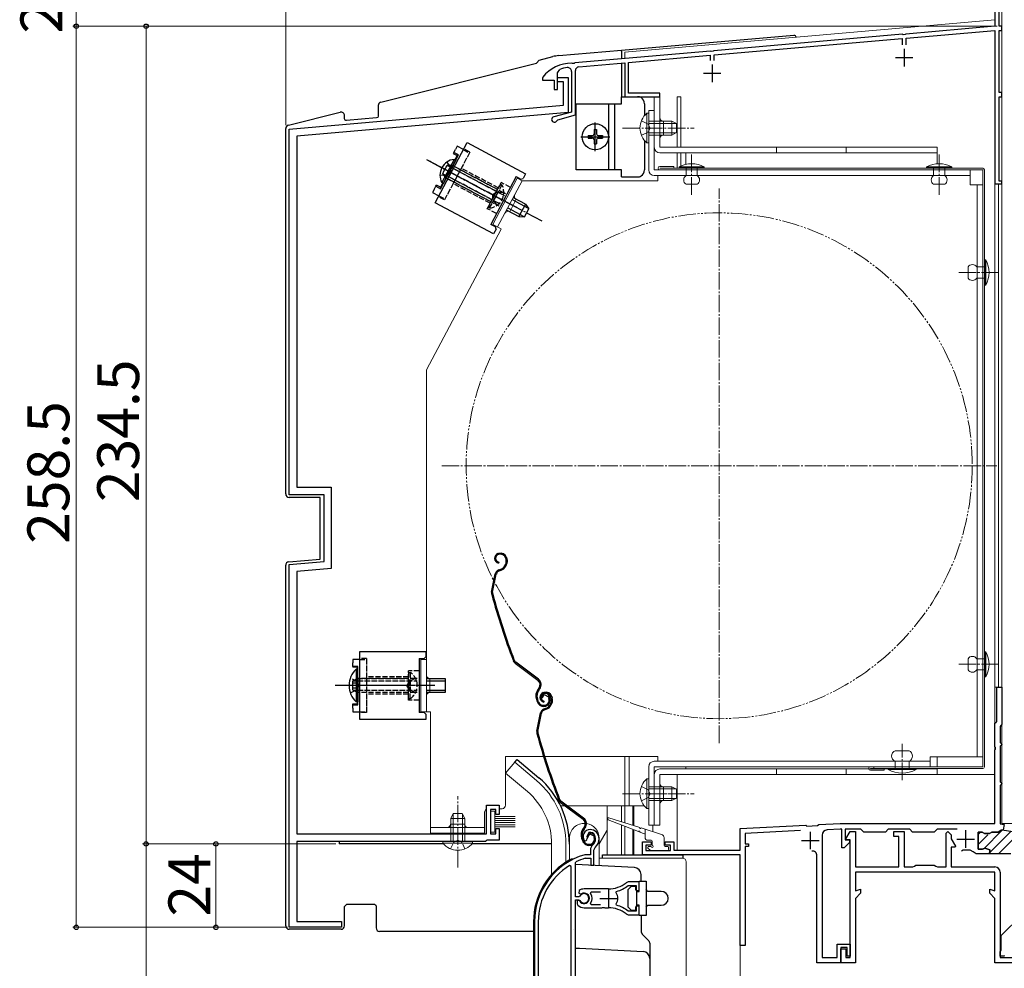
# Model space of a CAD drawing. Extents: x 0 to 1050, y 0 to 1584.
# Drawn here: x 620 to 902, y 1036 to 1308 of the extents above; entities that cross this region are included whole.
import ezdxf

# ---------------------------------------------------------------- set-up
doc = ezdxf.new("R2010")
doc.units = 0
for name, pattern in [('YCENTER_1', [13, 10, -1, 1, -1]), ('YDIVIDE_1', [15, 10, -1, 1, -1, 1, -1]), ('YHIDDEN_1', [4, 3, -1])]:
    doc.linetypes.add(name, pattern=pattern)
for name, color, linetype, lineweight in [('YKK_11', 7, 'CONTINUOUS', 30), ('YKK_12', 2, 'CONTINUOUS', 13), ('YKK_13', 4, 'CONTINUOUS', 30), ('YKK_D', 6, 'CONTINUOUS', 13)]:
    doc.layers.add(name, color=color, linetype=linetype, lineweight=lineweight)
doc.styles.add('text-b', font='txt.shx', dxfattribs={"bigfont": 'extfont2.shx'})

msp = doc.modelspace()

# ---------------------------------------------------------------- linework, layer by layer
at = {"layer": 'YKK_11', "linetype": 'ByBlock', "lineweight": -2, "ltscale": 0.5}
for p, q in [((899, 1331.5), (899, 1306)), ((900.2, 1306), (900.2, 1318.5)), ((872.54, 1303.69), (818.46, 1298.96)), ((872.74, 1303.58), (872.54, 1303.69)), ((873.28, 1303.63), (872.74, 1303.58)), ((873.46, 1303.77), (873.28, 1303.63)), ((899, 1306), (873.46, 1303.77)), ((873.6, 1302.58), (899, 1304.8)), ((899, 1304.8), (899, 1260.8)), ((901, 1306), (900.2, 1306)), ((900.2, 1287), (900.2, 1304.8)), ((900.2, 1304.8), (901, 1304.8)), ((901, 1304.8), (901, 1306)), ((818.6, 1297.76), (872.4, 1302.47)), ((872.4, 1302.47), (872.4, 1300.7)), ((873.6, 1300.7), (873.6, 1302.58)), ((817.54, 1298.88), (778.66, 1295.47)), ((794, 1295.61), (817.4, 1297.66)), ((817.4, 1297.66), (817.4, 1296.2)), ((817.74, 1298.77), (817.54, 1298.88)), ((818.28, 1298.82), (817.74, 1298.77)), ((818.46, 1298.96), (818.28, 1298.82)), ((818.6, 1296.2), (818.6, 1297.76)), ((777.93, 1295.29), (777.76, 1295.4)), ((778.48, 1295.34), (777.93, 1295.29)), ((778.66, 1295.47), (778.48, 1295.34)), ((779.8, 1294.37), (793, 1295.52)), ((793, 1295.52), (793, 1285.8)), ((794, 1286.8), (794, 1295.61)), ((773.7, 1292.68), (774.34, 1293.62)), ((773.7, 1287.9), (773.7, 1292.68)), ((777.7, 1293.05), (777.7, 1281.4)), ((778.8, 1280.56), (778.8, 1293.27)), ((769.5, 1291.4), (769.4, 1291.1)), ((769.4, 1291.1), (769.4, 1290.5)), ((769.4, 1290.5), (772.7, 1290.5)), ((772.7, 1290.5), (772.7, 1287.9)), ((773.7, 1290.1), (773.7, 1291.3)), ((773.7, 1291.3), (776.7, 1291.3)), ((775.4, 1290.1), (773.7, 1290.1)), ((775.4, 1283.39), (775.4, 1290.1)), ((776.7, 1291.3), (776.7, 1281.3)), ((772.7, 1287.9), (773.7, 1287.9)), ((803, 1286.8), (794, 1286.8)), ((803, 1285.8), (803, 1286.8)), ((901, 1287), (900.2, 1287)), ((901, 1285.8), (901, 1287)), ((793, 1285.8), (803, 1285.8)), ((900.2, 1261.6), (900.2, 1285.8)), ((900.2, 1285.8), (901, 1285.8)), ((696.8, 1276.52), (775.4, 1283.39)), ((776.7, 1281.3), (699, 1274.5)), ((777.7, 1281.4), (772.59, 1280.03)), ((773.56, 1279.01), (773.77, 1279.21)), ((773.77, 1279.21), (778.8, 1280.56)), ((696.8, 1171.7), (696.8, 1276.52)), ((699, 1274.5), (699, 1173.9)), ((901, 1261.6), (900.2, 1261.6)), ((901, 1260.8), (901, 1261.6)), ((899, 1260.8), (901, 1260.8)), ((699, 1173.9), (708.8, 1173.9)), ((708.8, 1173.9), (708.8, 1150.54)), ((706.8, 1171.7), (696.8, 1171.7)), ((706.8, 1152.57), (706.8, 1171.7)), ((696.8, 1151.7), (706.8, 1152.57)), ((696.8, 1047.7), (696.8, 1151.7)), ((708.8, 1150.54), (699, 1149.68)), ((699, 1149.68), (699, 1074.5)), ((899.5, 1106.7), (899.5, 1116.5)), ((899.5, 1116.5), (901, 1116.5)), ((901, 1116.5), (901, 1105.8)), ((899, 1106.2), (899.3, 1106.5)), ((899, 1099.46), (899, 1106.2)), ((899.3, 1106.5), (899.5, 1106.7)), ((901, 1105.8), (900.7, 1105.5)), ((900.7, 1105.5), (900.5, 1105.3)), ((900.5, 1105.3), (900.5, 1100.7)), ((900.5, 1100.7), (900.7, 1100.5)), ((900.7, 1100.5), (901, 1100.2)), ((901, 1100.1), (900.7, 1099.8)), ((901, 1100.2), (901, 1100.1)), ((899.12, 1099.28), (899, 1099.46)), ((899, 1098.54), (899.12, 1098.73)), ((899, 1077.5), (899, 1098.54)), ((899.12, 1098.73), (899.12, 1099.28)), ((900.7, 1099.8), (900.5, 1099.6)), ((900.5, 1099.6), (900.5, 1089.4)), ((900.5, 1089.4), (900.7, 1089.2)), ((900.7, 1089.2), (901, 1088.9)), ((901, 1088.9), (901, 1088.8)), ((900.7, 1088.5), (900.5, 1088.3)), ((900.5, 1088.3), (900.5, 1077.4)), ((901, 1088.8), (900.7, 1088.5)), ((753.3, 1074.5), (753.3, 1082.7)), ((753.3, 1082.7), (757, 1082.7)), ((756, 1081.5), (754.5, 1081.5)), ((754.5, 1081.5), (754.5, 1074.5)), ((756, 1080), (756, 1081.5)), ((757, 1082.7), (757, 1080)), ((757, 1080), (756, 1080)), ((756, 1074.5), (756, 1076)), ((756, 1076), (757, 1076)), ((757, 1076), (757, 1072.7)), ((826, 1076), (844.8, 1076.99)), ((826, 1069.8), (826, 1076)), ((843.27, 1075.4), (827.4, 1074.57)), ((844.8, 1076.99), (845.09, 1076.7)), ((845.09, 1076.7), (848.18, 1076.86)), ((848.18, 1076.86), (848.5, 1077.18)), ((848.5, 1077.18), (854.62, 1077.5)), ((854.67, 1075.8), (850.92, 1075.6)), ((854.62, 1077.5), (899, 1077.5)), ((855.1, 1075.8), (854.67, 1075.8)), ((855.1, 1070.5), (855.1, 1075.8)), ((860.6, 1075.8), (856.1, 1075.8)), ((856.1, 1075.8), (856.1, 1072.8)), ((856.28, 1073.03), (857.54, 1075.2)), ((857.54, 1075.2), (859, 1075.2)), ((859, 1075.2), (859, 1065)), ((861.4, 1075), (860.6, 1075.8)), ((867.6, 1075), (861.4, 1075)), ((868.4, 1075.8), (867.6, 1075)), ((874.6, 1075.8), (868.4, 1075.8)), ((870, 1073.7), (870, 1075.2)), ((870, 1075.2), (873, 1075.2)), ((873, 1075.2), (873, 1065)), ((875.4, 1075), (874.6, 1075.8)), ((881.6, 1075), (875.4, 1075)), ((882.4, 1075.8), (881.6, 1075)), ((888.2, 1075.8), (882.4, 1075.8)), ((885, 1074.7), (885.5, 1075.2)), ((885.5, 1075.2), (886.5, 1074.2)), ((895.31, 1075), (894.2, 1075)), ((894.2, 1075), (894.2, 1070.1)), ((896.01, 1074.6), (895.31, 1075)), ((898.09, 1075), (897.39, 1074.6)), ((899.9, 1075), (898.09, 1075)), ((900.81, 1075.53), (899.9, 1075)), ((900.5, 1077.4), (901.59, 1077.21)), ((901.35, 1075.62), (900.81, 1075.53)), ((901.59, 1077.21), (901.32, 1075.63)), ((901.32, 1075.63), (901.35, 1075.62)), ((699, 1074.5), (753.3, 1074.5)), ((753, 1072.3), (699, 1072.3)), ((699, 1072.3), (699, 1049.4)), ((753.28, 1072.5), (753, 1072.3)), ((753.57, 1072.7), (753.28, 1072.5)), ((757, 1072.7), (753.57, 1072.7)), ((754.5, 1074.5), (756, 1074.5)), ((781.36, 1072.56), (781.82, 1072.52)), ((781.82, 1072.52), (782.11, 1072.81)), ((782.11, 1072.81), (782.15, 1073.18)), ((782.15, 1073.18), (783, 1074.7)), ((798, 1068.5), (798, 1072.2)), ((798, 1072.2), (800.5, 1072.2)), ((800.5, 1072.2), (800.5, 1071.2)), ((804.5, 1071.2), (804.5, 1072.2)), ((804.5, 1072.2), (807, 1072.2)), ((807, 1072.2), (807, 1069.8)), ((827.4, 1074.57), (827.4, 1071.6)), ((849.5, 1074.11), (849.5, 1039)), ((857.3, 1072), (855.8, 1070.5)), ((856.1, 1072.8), (857.3, 1072.8)), ((856.42, 1072.8), (856.28, 1073.03)), ((857.5, 1072.8), (856.42, 1072.8)), ((857.3, 1072.8), (857.3, 1072)), ((857.5, 1039), (857.5, 1072.8)), ((871.5, 1073.7), (870, 1073.7)), ((871.5, 1065), (871.5, 1073.7)), ((885, 1065), (885, 1074.7)), ((886.5, 1074.2), (886.5, 1073.03)), ((886.5, 1073.03), (887.72, 1070.93)), ((897.39, 1074.6), (896.01, 1074.6)), ((783.1, 1069.84), (783.1, 1068.5)), ((784.1, 1069.84), (784.45, 1070.6)), ((784.1, 1065.5), (784.1, 1069.84)), ((800.5, 1071.2), (799, 1071.2)), ((799, 1071.2), (799, 1069.7)), ((799, 1069.7), (806, 1069.7)), ((806, 1071.2), (804.5, 1071.2)), ((806, 1069.7), (806, 1071.2)), ((807, 1069.8), (826, 1069.8)), ((827.4, 1071.6), (828.4, 1071.6)), ((828.4, 1070.9), (827.4, 1070.9)), ((827.4, 1070.9), (827.4, 1042.5)), ((828.4, 1071.6), (828.4, 1070.9)), ((855.8, 1070.5), (855.1, 1070.5)), ((887.58, 1070.7), (886.5, 1070.7)), ((886.5, 1070.7), (886.5, 1065)), ((887.72, 1070.93), (887.58, 1070.7)), ((889.87, 1069.8), (889.43, 1069.55)), ((891.87, 1069.8), (889.87, 1069.8)), ((892.73, 1069.3), (891.87, 1069.8)), ((893.6, 1068.8), (892.73, 1069.3)), ((894.2, 1070.1), (895.45, 1070.1)), ((895.45, 1070.1), (896.08, 1070.4)), ((896.08, 1070.4), (897.5, 1069.9)), ((897.5, 1069.1), (897.2, 1068.8)), ((897.5, 1069.9), (897.5, 1069.1)), ((778.8, 1066.2), (778.97, 1066.47)), ((781.54, 1068.5), (781.46, 1068.49)), ((783.1, 1068.5), (781.54, 1068.5)), ((781.6, 1067.49), (781.69, 1067.5)), ((781.69, 1067.5), (783.2, 1067.5)), ((783.2, 1067.5), (783.2, 1065.5)), ((786.6, 1068.5), (809.6, 1068.5)), ((786.6, 1067.5), (786.6, 1068.5)), ((826, 1068.5), (798, 1068.5)), ((809.6, 1068.5), (809.6, 1067.5)), ((826, 1042.5), (826, 1068.5)), ((848, 1037.5), (848, 1068.24)), ((897.2, 1068.8), (893.6, 1068.8)), ((777.6, 1065.17), (777.14, 1065.42)), ((777.6, 1011.5), (777.6, 1065.17)), ((778.8, 1056.45), (778.8, 1066.2)), ((783.2, 1065.5), (784.1, 1065.5)), ((859, 1065), (871.5, 1065)), ((899, 1063.5), (859, 1063.5)), ((859, 1063.5), (859, 1058.19)), ((873, 1065), (875.5, 1065)), ((875.5, 1065), (875.93, 1065.25)), ((875.93, 1065.25), (876.37, 1065.5)), ((876.37, 1065.5), (881.63, 1065.5)), ((881.63, 1065.5), (882.07, 1065.25)), ((882.07, 1065.25), (882.5, 1065)), ((882.5, 1065), (885, 1065)), ((886.5, 1065), (899, 1065)), ((899, 1058.19), (899, 1063.5)), ((900.5, 1063.5), (900.5, 1039)), ((793.96, 1060.7), (793.33, 1060.48)), ((797.1, 1060.7), (793.96, 1060.7)), ((797.1, 1058.25), (797.1, 1060.7)), ((779.88, 1058.29), (779.79, 1057.52)), ((788.3, 1058.7), (781.3, 1058.7)), ((783.11, 1057.42), (783.35, 1057.9)), ((783.35, 1057.9), (786, 1057.9)), ((790.46, 1057.54), (790.62, 1058.01)), ((793.88, 1059.64), (794.06, 1059.7)), ((794.06, 1059.7), (796.2, 1059.7)), ((796.2, 1059.7), (796.2, 1058.25)), ((796.2, 1058.25), (797.1, 1058.25)), ((859, 1058.19), (860.5, 1058.59)), ((860.5, 1058.59), (860.5, 1057.5)), ((897.5, 1057.5), (897.5, 1058.59)), ((897.5, 1058.59), (899, 1058.19)), ((779.83, 1056.45), (778.8, 1056.45)), ((778.8, 1032.2), (778.8, 1055.55)), ((778.8, 1055.55), (779.83, 1055.55)), ((779.74, 1055.4), (779.3, 1055.4)), ((779.3, 1055.4), (779.3, 1054.39)), ((780, 1055.25), (779.74, 1055.4)), ((779.79, 1057.52), (779.93, 1057.37)), ((780.1, 1056.62), (779.83, 1056.45)), ((779.83, 1055.55), (780.1, 1055.39)), ((779.93, 1057.37), (780.54, 1057.29)), ((860.5, 1057.5), (859, 1056)), ((859, 1056), (859, 1037.5)), ((899, 1056), (897.5, 1057.5)), ((899, 1037.5), (899, 1056)), ((779.3, 1054.39), (779.46, 1054.03)), ((781.3, 1053.3), (786.34, 1053.3)), ((783.35, 1054.1), (783.11, 1054.59)), ((786, 1054.1), (783.35, 1054.1)), ((786.34, 1053.3), (786.53, 1053.42)), ((786.53, 1053.42), (787.08, 1053.42)), ((787.08, 1053.42), (787.26, 1053.3)), ((787.26, 1053.3), (788.3, 1053.3)), ((790.62, 1054), (790.46, 1054.46)), ((794.06, 1052.3), (793.88, 1052.37)), ((796.2, 1052.3), (794.06, 1052.3)), ((797.1, 1053.75), (796.2, 1053.75)), ((796.2, 1053.75), (796.2, 1052.3)), ((797.1, 1051.3), (797.1, 1053.75)), ((699, 1049.4), (711.8, 1049.4)), ((711.8, 1049.4), (711.8, 1047.7)), ((793.33, 1051.52), (793.96, 1051.3)), ((793.96, 1051.3), (797.1, 1051.3)), ((900.8, 1045.32), (906.6, 1051.12)), ((711.8, 1047.7), (696.8, 1047.7)), ((767.1, 1049.3), (767.1, 1032.5)), ((768.15, 1049.3), (768.15, 1033.55)), ((900.8, 1041.22), (900.8, 1045.32)), ((827.4, 1042.5), (826, 1042.5)), ((853.8, 1039), (853.8, 1042.9)), ((853.8, 1042.9), (857.5, 1042.9)), ((856.7, 1041.9), (854.8, 1041.9)), ((854.8, 1041.9), (854.8, 1037.5)), ((854.8, 1037.5), (854.8, 1041.5)), ((854.8, 1041.5), (856.3, 1041.5)), ((856.3, 1041.5), (856.3, 1039)), ((856.7, 1039.4), (856.7, 1041.9)), ((857.5, 1042.9), (857.5, 1039.4)), ((900.5, 1040.7), (900.65, 1040.96)), ((900.65, 1040.96), (900.8, 1041.22)), ((849.5, 1039), (853.8, 1039)), ((856.3, 1039), (857.5, 1039)), ((857.5, 1039.4), (856.7, 1039.4)), ((900.5, 1039.4), (900.5, 1040.7)), ((901.5, 1039.4), (900.5, 1039.4)), ((900.5, 1039), (908.5, 1039)), ((901.76, 1039.55), (901.5, 1039.4)), ((854.8, 1037.5), (848, 1037.5)), ((859, 1037.5), (854.8, 1037.5)), ((910, 1037.5), (899, 1037.5))]:
    msp.add_line(p, q, dxfattribs=at)
at = {"layer": 'YKK_11', "ltscale": 0.5}
for p, q in [((873, 1299.5), (873, 1294.5)), ((818, 1295), (818, 1290)), ((870.5, 1297), (875.5, 1297)), ((815.5, 1292.5), (820.5, 1292.5)), ((846.1, 1075.1), (846.1, 1070.1)), ((890.6, 1075.5), (890.6, 1070.5)), ((843.6, 1072.6), (848.6, 1072.6)), ((888.1, 1073), (893.1, 1073)), ((788.3, 1058.5), (788.3, 1053.5)), ((785.8, 1056), (790.8, 1056))]:
    msp.add_line(p, q, dxfattribs=at)
at = {"layer": 'YKK_11', "linetype": 'ByBlock', "lineweight": 30, "ltscale": 0.5}
for p, q in [((894.2, 1070.1), (894.2, 1075)), ((894.2, 1075), (895.31, 1075)), ((895.31, 1075), (896.01, 1074.6)), ((897.39, 1074.6), (898.09, 1075)), ((898.09, 1075), (899.9, 1075)), ((899.9, 1075), (901.07, 1075.67)), ((901.07, 1075.67), (904.73, 1075.03)), ((896.01, 1074.6), (897.39, 1074.6)), ((895.45, 1070.1), (894.2, 1070.1)), ((896.08, 1070.4), (895.45, 1070.1)), ((897.5, 1069.9), (896.08, 1070.4)), ((897.2, 1068.8), (897.5, 1069.1)), ((897.5, 1069.1), (897.5, 1069.9)), ((903.5, 1068.8), (897.2, 1068.8))]:
    msp.add_line(p, q, dxfattribs=at)
at = {"layer": 'YKK_11', "linetype": 'Continuous', "lineweight": 13}
for p, q in [((894.21, 1074.31), (894.89, 1074.99)), ((895.69, 1070.14), (901.19, 1075.63)), ((897.5, 1069.12), (903.61, 1075.23)), ((894.2, 1071.48), (896.97, 1074.25)), ((900.01, 1068.8), (905.55, 1074.34))]:
    msp.add_line(p, q, dxfattribs=at)
at = {"layer": 'YKK_11', "linetype": 'ByBlock', "lineweight": -2, "ltscale": 0.5}
for centre, radius, start, end in [((777.5, 1285.4), 10, 88.4882, 143.1301), ((777.5, 1285.4), 8.8, 96.7123, 111.0372), ((776.6, 1293.05), 1.1, 0, 96.7122), ((779.9, 1293.27), 1.1, 95, 180), ((772.8, 1279.26), 0.8, 104.9999, 341.9442), ((783, 1073.7), 2, 90, 214.8358), ((783, 1073.1), 2.6, 0, 90), ((851, 1074.11), 1.5, 93, 180), ((783, 1073.1), 1.6, 0, 90), ((782.3, 1073.1), 2.3, 310.6293, 0), ((782.3, 1073.1), 3.3, 310.6293, 0), ((785.1, 1069.84), 2, 130.6293, 180), ((846.7, 1068.24), 1.3, 360, 97.8375), ((787.1, 1049.3), 20, 106.3844, 180), ((787.1, 1049.3), 19, 106.8199, 115.3285), ((787.1, 1049.3), 18.95, 121.6998, 180), ((899, 1063.5), 1.5, 0, 90), ((781.3, 1056), 2.7, 90, 121.8635), ((788.3, 1066.7), 8, 270, 308.9424), ((788.3, 1066.7), 9, 284.9566, 308.2843), ((781.3, 1056), 1.5, 210, 120.5225), ((781.3, 1056), 1.35, 207.0357, 152.9644), ((781.3, 1056), 2.3, 322.0201, 37.9799), ((788.3, 1056), 2.65, 324.4524, 35.5477), ((781.3, 1056), 2.7, 227.0141, 270), ((788.3, 1045.3), 8, 51.0576, 90), ((788.3, 1045.3), 9, 51.7157, 75.0434)]:
    msp.add_arc(centre, radius, start, end, dxfattribs=at)
at = {"layer": 'YKK_12'}
for p, q in [((901, 1331.5), (901, 1077.5)), ((928, 1077.5), (901, 1077.5)), ((826, 916.59), (826, 1043.2))]:
    msp.add_line(p, q, dxfattribs=at)
at = {"layer": 'YKK_12', "ltscale": 0.5}
for p, q in [((793, 1298.6), (899, 1307.88)), ((793, 1298.6), (793, 1296.73)), ((809, 1285.8), (808, 1285.8)), ((808, 1285.8), (808, 1271.3)), ((809, 1285.8), (809, 1271.3)), ((808, 1269.7), (808, 1265.3)), ((809, 1269.7), (809, 1265.3)), ((899, 1091.5), (899, 1260.8)), ((899, 1260.8), (900, 1260.8)), ((900, 1116.5), (900, 1260.8)), ((901.01, 1116.5), (899, 1116.5)), ((761.45, 1095.03), (758.81, 1091.89)), ((767.67, 1089.81), (761.45, 1095.03)), ((793, 1096.7), (793, 1082.5)), ((794.2, 1096.7), (794.2, 1082.5)), ((765.04, 1086.67), (758.81, 1091.89)), ((899, 1091.5), (808, 1091.5)), ((808, 1091.5), (808, 1069.8)), ((809, 1091.5), (809, 1091.5)), ((774.56, 1082.5), (775.95, 1082.5)), ((776.45, 1082.5), (798.55, 1082.5)), ((787.9, 1082.5), (787.9, 1068.5)), ((792, 1082.5), (792, 1077.95)), ((793, 1082.5), (793, 1077.63)), ((795.27, 1082.5), (795.27, 1076.92)), ((795.57, 1082.5), (795.57, 1076.82)), ((787.9, 1075.57), (785.6, 1071.59)), ((792, 1077.04), (792, 1068.5)), ((793, 1076.66), (793, 1068.5)), ((795.27, 1075.77), (795.27, 1068.5)), ((795.57, 1075.66), (795.57, 1068.5)), ((801, 1077), (801, 1075.11)), ((772, 1071.5), (772, 1062.87)), ((776.1, 1071.5), (776.1, 1066.36))]:
    msp.add_line(p, q, dxfattribs=at)
at = {"layer": 'YKK_12', "linetype": 'YCENTER_1', "lineweight": 13, "ltscale": 0.5}
for p, q in [((820, 1100.5), (820, 1259.5)), ((740.5, 1180), (899.5, 1180))]:
    msp.add_line(p, q, dxfattribs=at)
at = {"layer": 'YKK_12', "linetype": 'YDIVIDE_1', "lineweight": 13, "ltscale": 0.5}
msp.add_circle((820, 1180), 72.5, dxfattribs=at)
at = {"layer": 'YKK_12', "ltscale": 0.5}
for radius, end in [(24.1, 49.4407), (20, 49.3261)]:
    msp.add_arc((752, 1071.5), radius, 0, end, dxfattribs=at)
at = {"layer": 'YKK_13'}
for p, q in [((792, 1299.14), (841.37, 1303.46)), ((841.91, 1302.96), (841.91, 1302.88)), ((774.02, 1297.57), (792, 1299.14)), ((792, 1298.83), (792, 1299.14)), ((792, 1298.83), (792, 1296.64)), ((723.07, 1284.24), (767.7, 1295.37)), ((767.7, 1295.37), (768.43, 1296.31)), ((768.43, 1296.31), (772.34, 1297.28)), ((792, 1295.44), (792, 1285.8)), ((779, 1264.8), (779, 1283.8)), ((779, 1283.8), (788.4, 1283.8)), ((788.4, 1264.8), (788.4, 1283.8)), ((788.4, 1283.8), (790, 1283.8)), ((790, 1283.8), (790, 1264.8)), ((790, 1283.8), (792, 1283.8)), ((792, 1283.8), (792, 1285.8)), ((792, 1285.8), (796.6, 1285.8)), ((798.6, 1283.8), (798.6, 1280.37)), ((696.57, 1277.64), (711.44, 1281.34)), ((722.31, 1283.27), (722.31, 1280.21)), ((712.68, 1279.46), (712.68, 1280.37)), ((721.86, 1279.72), (713.22, 1278.96)), ((784.5, 1270.15), (784.5, 1278.45)), ((695.81, 1171.92), (695.81, 1276.67)), ((784.15, 1276.35), (784.85, 1276.35)), ((784.15, 1276.35), (784.15, 1275.15)), ((784.85, 1276.35), (784.85, 1275.15)), ((780.35, 1274.3), (788.65, 1274.3)), ((782.45, 1274.65), (782.45, 1273.95)), ((782.45, 1274.65), (783.65, 1274.65)), ((782.45, 1273.95), (783.65, 1273.95)), ((784.15, 1273.45), (784.15, 1272.25)), ((784.15, 1272.25), (784.85, 1272.25)), ((784.85, 1273.45), (784.85, 1272.25)), ((785.35, 1274.65), (786.55, 1274.65)), ((785.35, 1273.95), (786.55, 1273.95)), ((786.55, 1274.65), (786.55, 1273.95)), ((798.6, 1273.24), (798.6, 1264.8)), ((744, 1269.82), (743.83, 1269.5)), ((743.83, 1269.5), (744.93, 1268.91)), ((744, 1269.82), (744.47, 1270.7)), ((745.32, 1269.11), (744, 1269.82)), ((744.94, 1271.58), (744.47, 1270.7)), ((746.7, 1270.65), (744.94, 1271.58)), ((748.47, 1269.71), (748.47, 1269.71)), ((740.16, 1259.4), (745.32, 1269.11)), ((744.93, 1268.91), (744.28, 1267.69)), ((745.27, 1269.01), (744.93, 1268.91)), ((741.06, 1264.3), (741.77, 1265.62)), ((743.59, 1266.07), (741.71, 1262.54)), ((788.4, 1264.8), (779, 1264.8)), ((792, 1264.8), (788.4, 1264.8)), ((792, 1262.8), (792, 1264.8)), ((740.76, 1261.06), (740.11, 1259.84)), ((792, 1262.8), (796.6, 1262.8)), ((738.36, 1259.22), (737.89, 1258.34)), ((737.89, 1258.34), (739.66, 1257.4)), ((738.36, 1259.22), (738.83, 1260.11)), ((738.83, 1260.11), (739, 1260.42)), ((738.83, 1260.11), (740.16, 1259.4)), ((740.11, 1259.84), (739, 1260.42)), ((740.21, 1259.5), (740.11, 1259.84)), ((741.42, 1256.46), (741.43, 1256.46)), ((705.7, 1170.92), (696.81, 1170.92)), ((705.7, 1153.24), (705.7, 1170.92)), ((695.81, 1048.12), (695.81, 1151.46)), ((696.73, 1152.45), (705.7, 1153.24)), ((717, 1124.5), (715, 1124.5)), ((715, 1124.5), (715, 1123.5)), ((715, 1122.5), (715, 1123.5)), ((716.5, 1122.5), (715, 1122.5)), ((715, 1122.5), (715, 1122.23)), ((716.34, 1122.23), (715, 1122.23)), ((716.5, 1122.39), (716.34, 1122.23)), ((716.34, 1121.71), (716.34, 1122.23)), ((716.5, 1111.5), (716.5, 1122.5)), ((715, 1117.75), (716.39, 1117.75)), ((715, 1116.25), (715, 1117.75)), ((716.39, 1117.75), (716.39, 1116.25)), ((716.39, 1116.25), (715, 1116.25)), ((715, 1111.77), (716.34, 1111.77)), ((715, 1111.5), (715, 1111.77)), ((715, 1111.5), (716.5, 1111.5)), ((715, 1110.5), (715, 1111.5)), ((716.34, 1111.77), (716.34, 1112.31)), ((716.5, 1111.62), (716.34, 1111.77)), ((715, 1110.5), (715, 1109.5)), ((715, 1109.5), (717, 1109.5)), ((711.17, 1072.3), (711.17, 1071.6)), ((741.01, 1071.61), (711.17, 1071.61)), ((772, 1071.61), (749.19, 1071.61)), ((712.68, 1053.69), (713.29, 1054.3)), ((712.68, 1048.12), (712.68, 1053.69)), ((713.29, 1054.3), (721.2, 1054.3)), ((721.7, 1053.81), (721.7, 1047.51)), ((711.68, 1047.12), (696.81, 1047.12)), ((766.8, 1046.51), (722.7, 1046.51))]:
    msp.add_line(p, q, dxfattribs=at)
at = {"layer": 'YKK_13', "lineweight": 13, "ltscale": 0.5}
for p, q in [((801.4, 1285.8), (803, 1285.8)), ((801.4, 1271.3), (801.4, 1285.8)), ((803, 1285.8), (803, 1271.3)), ((799.29, 1281.05), (799.29, 1274.8)), ((799.8, 1281.05), (799.29, 1281.05)), ((799.8, 1264.8), (799.8, 1281.8)), ((801.4, 1281.8), (799.8, 1281.8)), ((799.8, 1281.05), (799.8, 1274.8)), ((801.4, 1264.8), (801.4, 1281.8)), ((799.29, 1272.55), (799.29, 1278.8)), ((806.4, 1278.8), (799.8, 1278.8)), ((799.8, 1272.55), (799.8, 1278.8)), ((807.71, 1278.15), (799.8, 1278.15)), ((804, 1274.8), (804, 1278.8)), ((806.4, 1278.8), (806.4, 1274.8)), ((806.4, 1278.8), (807.8, 1278.1)), ((807.8, 1275.5), (807.8, 1278.1)), ((807.71, 1275.46), (799.8, 1275.46)), ((806.4, 1274.8), (807.8, 1275.5)), ((799.8, 1272.55), (799.29, 1272.55)), ((799.8, 1274.8), (806.4, 1274.8)), ((803, 1271.3), (882.4, 1271.3)), ((882.4, 1269.7), (803, 1269.7)), ((810.4, 1269.7), (810.4, 1266.41)), ((836.4, 1269.7), (836.4, 1271.3)), ((856.4, 1269.7), (856.4, 1271.3)), ((882.4, 1266.57), (882.4, 1271.3)), ((891.9, 1264.8), (801.4, 1264.8)), ((807, 1265.8), (803, 1265.8)), ((895.5, 1265.3), (803, 1265.3)), ((803, 1264.8), (895.5, 1264.8)), ((807, 1265.8), (807, 1265.3)), ((815.7, 1265.7), (808.5, 1265.7)), ((808.5, 1265.7), (808.5, 1265.4)), ((808.5, 1265.4), (815.7, 1265.4)), ((813.7, 1265.4), (810.5, 1265.4)), ((810.5, 1265.4), (810.5, 1264.8)), ((810.5, 1264.8), (810.5, 1263.2)), ((813.7, 1263.2), (813.7, 1265.4)), ((815.7, 1265.4), (815.7, 1265.7)), ((879.4, 1265.7), (879.4, 1265.4)), ((886.6, 1265.7), (879.4, 1265.7)), ((879.4, 1265.4), (886.6, 1265.4)), ((884.6, 1265.4), (881.4, 1265.4)), ((881.4, 1265.4), (881.4, 1263.2)), ((884.6, 1263.2), (884.6, 1265.4)), ((886.6, 1265.4), (886.6, 1265.7)), ((891.9, 1264.8), (891.9, 1260.5)), ((895.5, 1093.7), (895.5, 1264.8)), ((896, 1093.7), (896, 1264.8)), ((755.1, 1249.21), (762.15, 1262.45)), ((756.52, 1248.46), (763.56, 1261.7)), ((763.56, 1261.7), (762.15, 1262.45)), ((802.4, 1261.7), (763.56, 1261.7)), ((891.9, 1263.2), (801.4, 1263.2)), ((802.4, 1261.7), (802.4, 1263.2)), ((813.7, 1260.7), (810.5, 1260.7)), ((884.6, 1260.7), (881.4, 1260.7)), ((891.9, 1260.5), (895.5, 1260.5)), ((893.9, 1260.5), (893.9, 1096.6)), ((895.5, 1096.6), (895.5, 1260.5)), ((759.98, 1252.84), (761.86, 1256.38)), ((757.56, 1247.85), (736.1, 1207.5)), ((757.58, 1247.89), (755.1, 1249.21)), ((896.1, 1239), (896.4, 1239)), ((896.1, 1231.8), (896.1, 1239)), ((896.4, 1239), (896.4, 1231.8)), ((891.3, 1237), (891.3, 1233.8)), ((893.8, 1237), (896.1, 1237)), ((896.1, 1237), (896.1, 1233.8)), ((896.1, 1233.8), (893.8, 1233.8)), ((896.4, 1231.8), (896.1, 1231.8)), ((736.1, 1109.5), (736.1, 1207.5)), ((896.1, 1119.5), (896.1, 1126.7)), ((896.1, 1126.7), (896.4, 1126.7)), ((896.4, 1126.7), (896.4, 1119.5)), ((736.1, 1124.5), (734.5, 1124.5)), ((734.5, 1109.5), (734.5, 1124.5)), ((891.3, 1124.7), (891.3, 1121.5)), ((893.8, 1124.7), (896.1, 1124.7)), ((896.1, 1124.7), (896.1, 1121.5)), ((896.1, 1121.5), (893.8, 1121.5)), ((737.1, 1115), (737.1, 1119)), ((896.4, 1119.5), (896.1, 1119.5)), ((737.3, 1109.5), (734.5, 1109.5)), ((737.3, 1074.7), (737.3, 1109.5)), ((874.4, 1098.3), (870.4, 1098.3)), ((758.8, 1082.7), (758.8, 1096.7)), ((769.68, 1096.7), (758.8, 1096.7)), ((802.4, 1096.7), (770, 1096.7)), ((880.4, 1095.3), (801.4, 1095.3)), ((802.4, 1095.3), (802.4, 1096.7)), ((870.4, 1093.1), (870.4, 1095.3)), ((874.4, 1093.1), (874.4, 1095.3)), ((895.5, 1096.6), (880.4, 1096.6)), ((880.4, 1096.6), (880.4, 1093.7)), ((882.4, 1093.7), (882.4, 1096.6)), ((799.8, 1093.7), (799.8, 1077)), ((801.4, 1093.7), (801.4, 1077)), ((880.4, 1093.7), (801.4, 1093.7)), ((882.4, 1093.1), (803, 1093.1)), ((810.4, 1093.7), (810.4, 1093.1)), ((836.4, 1093.1), (836.4, 1091.5)), ((856.4, 1093.1), (856.4, 1091.5)), ((863.3, 1093.7), (895.5, 1093.7)), ((895.5, 1093.2), (863.3, 1093.2)), ((867.3, 1092.7), (863.3, 1092.7)), ((864.3, 1093.7), (864.3, 1093.2)), ((867.3, 1092.7), (867.3, 1093.2)), ((876.4, 1093.1), (868.4, 1093.1)), ((868.4, 1093.1), (868.4, 1092.9)), ((876.4, 1092.9), (868.4, 1092.9)), ((876.4, 1093.1), (876.4, 1092.9)), ((882.4, 1091.5), (882.4, 1093.1)), ((799.29, 1090.25), (799.29, 1084)), ((799.8, 1090.25), (799.29, 1090.25)), ((799.8, 1090.25), (799.8, 1084)), ((801.4, 1091.5), (801.4, 1077)), ((803, 1091.5), (882.4, 1091.5)), ((803, 1077), (803, 1091.5)), ((799.29, 1081.75), (799.29, 1088)), ((806.4, 1088), (799.8, 1088)), ((799.8, 1081.75), (799.8, 1088)), ((807.71, 1087.35), (799.8, 1087.35)), ((804, 1088), (804, 1084)), ((806.4, 1088), (806.4, 1084)), ((806.4, 1088), (807.8, 1087.3)), ((807.8, 1084.7), (807.8, 1087.3)), ((807.71, 1084.66), (799.8, 1084.66)), ((799.8, 1084), (806.4, 1084)), ((806.4, 1084), (807.8, 1084.7)), ((752.8, 1074.7), (752.8, 1080.7)), ((754.5, 1081), (755.7, 1081)), ((754.5, 1081), (754.5, 1075)), ((755.7, 1075), (755.7, 1081)), ((757.8, 1081.7), (757, 1081.7)), ((799.8, 1081.75), (799.29, 1081.75)), ((743.1, 1078.9), (743.8, 1080.3)), ((743.1, 1078.9), (743.1, 1072.3)), ((743.1, 1078.9), (747.1, 1078.9)), ((743.75, 1080.21), (743.75, 1072.3)), ((746.4, 1080.3), (743.8, 1080.3)), ((747.1, 1078.9), (746.4, 1080.3)), ((746.45, 1080.21), (746.45, 1072.3)), ((747.1, 1072.3), (747.1, 1078.9)), ((755.7, 1079.5), (761.5, 1079.5)), ((755.7, 1078.9), (761.5, 1078.9)), ((755.7, 1078.3), (761.5, 1078.3)), ((755.7, 1077.7), (761.5, 1077.7)), ((796.9, 1075.14), (788.19, 1078.52)), ((788.39, 1079.09), (797.26, 1076.29)), ((737.3, 1076.3), (752.8, 1076.3)), ((747.05, 1077.3), (743.05, 1077.3)), ((754.5, 1075), (755.7, 1075)), ((755.7, 1077.1), (761.5, 1077.1)), ((755.7, 1076.5), (761.5, 1076.5)), ((798.61, 1074.48), (797.27, 1075)), ((797.64, 1076.17), (803.5, 1074.32)), ((798.8, 1075.8), (798.8, 1073.2)), ((801.4, 1077), (799.8, 1077)), ((801.4, 1077), (803, 1077)), ((737.3, 1074.7), (752.8, 1074.7)), ((740.85, 1072.3), (747.1, 1072.3)), ((740.85, 1072.3), (740.85, 1071.79)), ((749.35, 1072.3), (743.1, 1072.3)), ((749.35, 1072.3), (749.35, 1071.79)), ((777.1, 1066.96), (777.1, 1073.25)), ((785.6, 1065.35), (785.6, 1073.25)), ((800.5, 1072.7), (799.3, 1072.7)), ((800.8, 1071.2), (800.8, 1072.4)), ((804.2, 1073.37), (804.2, 1071.2)), ((740.85, 1071.79), (747.1, 1071.79)), ((749.35, 1071.79), (743.1, 1071.79)), ((799.59, 1070.39), (800.19, 1069.79)), ((799.8, 1070.9), (800.5, 1070.9)), ((800.4, 1069.7), (805.2, 1069.7)), ((804.5, 1070.9), (805.2, 1070.9)), ((805.5, 1070), (805.5, 1070.6)), ((785.6, 1067.5), (809.5, 1067.5)), ((810.5, 1066.5), (810.5, 1020.18))]:
    msp.add_line(p, q, dxfattribs=at)
at = {"layer": 'YKK_13', "linetype": 'YHIDDEN_1', "lineweight": 13, "ltscale": 0.5}
for p, q in [((797.7, 1278.88), (799.61, 1277.95)), ((799.61, 1277.95), (800.22, 1276.8)), ((797.7, 1274.73), (799.61, 1275.66)), ((799.61, 1275.66), (800.22, 1276.8)), ((797.7, 1088.08), (799.61, 1087.15)), ((799.61, 1087.15), (800.22, 1086)), ((799.61, 1084.86), (800.22, 1086)), ((797.7, 1083.93), (799.61, 1084.86)), ((743.02, 1070.2), (743.95, 1072.11)), ((743.95, 1072.11), (745.1, 1072.72)), ((746.24, 1072.11), (745.1, 1072.72)), ((747.17, 1070.2), (746.24, 1072.11))]:
    msp.add_line(p, q, dxfattribs=at)
at = {"layer": 'YKK_13', "linetype": 'YCENTER_1', "lineweight": 13, "ltscale": 0.5}
for p, q in [((792.3, 1276.8), (812.8, 1276.8)), ((812.1, 1257.7), (812.1, 1269.6)), ((883, 1257.7), (883, 1269.6)), ((888.63, 1235.4), (900.3, 1235.4)), ((888.63, 1123.1), (900.3, 1123.1)), ((872.4, 1089.9), (872.4, 1100.3)), ((792.3, 1086), (812.8, 1086)), ((800.01, 1086), (805.84, 1086)), ((745.1, 1064.8), (745.1, 1085.3))]:
    msp.add_line(p, q, dxfattribs=at)
at = {"layer": 'YKK_13', "ltscale": 0.5}
for p, q in [((738.6, 1255.42), (747.76, 1272.63)), ((747.76, 1272.63), (764.53, 1263.71)), ((744.05, 1267.81), (740.53, 1261.19)), ((744.5, 1267.57), (741.8, 1262.49)), ((744.5, 1267.57), (744.05, 1267.81)), ((740.98, 1260.95), (743.68, 1266.03)), ((764.53, 1263.71), (763.83, 1262.39)), ((740.98, 1260.95), (740.53, 1261.19)), ((761.83, 1262.89), (754.55, 1249.2)), ((761.83, 1262.89), (763.15, 1262.18)), ((763.15, 1262.18), (763.83, 1262.39)), ((758.78, 1258), (758.33, 1258.23)), ((755.38, 1246.5), (738.6, 1255.42)), ((757.21, 1255.04), (756.76, 1255.28)), ((758.47, 1257.42), (758.03, 1257.66)), ((765.36, 1253.75), (760.76, 1256.2)), ((764.52, 1254.95), (761.07, 1256.78)), ((756.46, 1254.7), (756.9, 1254.47)), ((759.19, 1253.25), (762.64, 1251.42)), ((764.1, 1251.38), (759.5, 1253.82)), ((764.52, 1254.95), (762.64, 1251.42)), ((764.2, 1251.38), (765.42, 1253.67)), ((764.52, 1254.95), (765.42, 1253.67)), ((762.64, 1251.42), (764.2, 1251.38)), ((755.88, 1248.5), (754.55, 1249.2)), ((756.08, 1247.82), (755.38, 1246.5)), ((756.08, 1247.82), (755.88, 1248.5)), ((717, 1107.26), (717, 1126.76)), ((717, 1126.76), (736, 1126.76)), ((736, 1126.76), (736, 1125.26)), ((734, 1124.76), (734, 1109.26)), ((734, 1124.76), (735.5, 1124.76)), ((735.5, 1124.76), (736, 1125.26)), ((715.14, 1118.38), (715, 1118.31)), ((715, 1115.71), (715, 1118.31)), ((715.14, 1115.63), (715, 1115.71)), ((735.5, 1109.26), (734, 1109.26)), ((736, 1108.76), (735.5, 1109.26)), ((736, 1108.76), (736, 1107.26)), ((736, 1107.26), (717, 1107.26))]:
    msp.add_line(p, q, dxfattribs=at)
at = {"layer": 'YKK_13', "linetype": 'YHIDDEN_1', "ltscale": 0.5}
for p, q in [((748.58, 1269.93), (741.31, 1256.24)), ((748.47, 1269.71), (741.43, 1256.46)), ((746.7, 1270.65), (748.47, 1269.71)), ((748.58, 1269.93), (746.82, 1270.87)), ((762.16, 1253.93), (737, 1267.31)), ((741.93, 1267.01), (743.14, 1265.34)), ((740.8, 1263.82), (742.02, 1266.11)), ((741.71, 1262.54), (740.8, 1263.82)), ((740.86, 1263.73), (754.91, 1256.27)), ((743.59, 1266.07), (742.02, 1266.11)), ((742.07, 1263.32), (743.14, 1264.05)), ((742.13, 1266.11), (756.17, 1258.64)), ((743.14, 1265.34), (743.14, 1264.05)), ((758.03, 1257.66), (743.37, 1265.45)), ((743.59, 1266.07), (756.48, 1259.22)), ((758.33, 1258.23), (743.68, 1266.03)), ((756.72, 1259.66), (746.12, 1265.29)), ((740, 1263.39), (742.07, 1263.32)), ((754.6, 1255.69), (741.71, 1262.54)), ((741.8, 1262.49), (756.46, 1254.7)), ((756.76, 1255.28), (742.11, 1263.07)), ((753.55, 1253.7), (757.54, 1261.21)), ((760.19, 1259.8), (757.54, 1261.21)), ((754.37, 1255.25), (743.77, 1260.88)), ((753.78, 1254.14), (756.48, 1259.22)), ((754.23, 1253.9), (756.93, 1258.98)), ((757.3, 1260.76), (754.6, 1255.69)), ((757.75, 1260.53), (755.05, 1255.45)), ((756.21, 1258.39), (755.14, 1257.67)), ((758.28, 1258.32), (756.21, 1258.39)), ((757.3, 1260.76), (757.75, 1260.53)), ((741.31, 1256.24), (739.54, 1257.18)), ((739.66, 1257.4), (741.43, 1256.46)), ((755.14, 1256.37), (755.14, 1257.67)), ((756.35, 1254.7), (755.14, 1256.37)), ((756.2, 1252.29), (753.55, 1253.7)), ((753.78, 1254.14), (754.23, 1253.9)), ((719, 1124.76), (717, 1124.76)), ((717, 1124.5), (719, 1124.5)), ((719, 1124.76), (719, 1109.26)), ((719, 1124.5), (719, 1109.5)), ((734, 1121.26), (731, 1121.26)), ((731, 1112.76), (731, 1121.26)), ((731, 1120.76), (731, 1115.01)), ((731, 1120.76), (731.51, 1120.76)), ((731.51, 1120.76), (731.51, 1115.01)), ((715.09, 1118.35), (716.4, 1118.35)), ((716.4, 1119.01), (715.14, 1118.38)), ((716.4, 1119.01), (716.4, 1115.01)), ((716.4, 1119.01), (731, 1119.01)), ((716.4, 1118.35), (731, 1118.35)), ((731, 1119.51), (719, 1119.51)), ((731.15, 1118.15), (730.54, 1117.01)), ((731, 1113.26), (731, 1119.01)), ((733.01, 1119.06), (731.15, 1118.15)), ((731.51, 1113.26), (731.51, 1119.01)), ((738.5, 1117.01), (710, 1117.01)), ((715.09, 1115.66), (716.4, 1115.66)), ((716.4, 1115.01), (715.14, 1115.63)), ((716.4, 1115.66), (731, 1115.66)), ((731, 1115.01), (716.4, 1115.01)), ((731, 1114.51), (719, 1114.51)), ((731.15, 1115.86), (730.54, 1117.01)), ((733.01, 1114.96), (731.15, 1115.86)), ((731, 1113.26), (731.51, 1113.26)), ((734, 1112.76), (731, 1112.76)), ((717, 1109.5), (719, 1109.5)), ((719, 1109.26), (717, 1109.26))]:
    msp.add_line(p, q, dxfattribs=at)
at = {"layer": 'YKK_13', "linetype": 'YCENTER_1', "ltscale": 0.5}
for p, q in [((736.12, 1267.78), (769.23, 1250.18)), ((762, 1254.02), (741.19, 1265.08)), ((738.31, 1117.01), (714.74, 1117.01))]:
    msp.add_line(p, q, dxfattribs=at)
at = {"layer": 'YKK_13', "linetype": 'ByBlock', "lineweight": -2, "ltscale": 0.5}
for p, q in [((756.61, 1154.81), (756.81, 1154.88)), ((756.9, 1154.59), (756.71, 1154.53)), ((759.08, 1153.72), (759.2, 1153.34)), ((756.82, 1152.41), (756.76, 1152.11)), ((758.57, 1151.33), (758.82, 1151.84)), ((758.93, 1153.21), (758.79, 1153.63)), ((758.83, 1151.2), (759.09, 1151.7)), ((754.8, 1143.78), (755.86, 1149.03)), ((755.09, 1143.72), (756.15, 1148.97)), ((756.86, 1150.16), (757.4, 1150.34)), ((756.95, 1149.87), (757.5, 1150.05)), ((761.52, 1123.45), (768.01, 1118.58)), ((768.19, 1118.82), (761.7, 1123.69)), ((716.5, 1121.71), (715.99, 1121.71)), ((715.99, 1121.71), (715.99, 1115.01)), ((716.5, 1115.01), (716.5, 1121.71)), ((715.99, 1119.01), (715.99, 1112.31)), ((716.5, 1119.01), (716.5, 1112.31)), ((733.5, 1119.01), (733, 1119.01)), ((733, 1118.35), (733.5, 1118.35)), ((736.1, 1119.01), (741.5, 1119.01)), ((736.1, 1118.35), (741.5, 1118.35)), ((741.5, 1119.01), (741.5, 1115.01)), ((733, 1115.67), (733.5, 1115.67)), ((733.5, 1115.01), (733, 1115.01)), ((736.1, 1115.67), (741.5, 1115.67)), ((741.5, 1115.01), (736.1, 1115.01)), ((768.35, 1116.2), (768.07, 1115.83)), ((768.31, 1115.65), (768.59, 1116.02)), ((769.73, 1114.7), (769.09, 1113.44)), ((769.37, 1113.53), (769.82, 1114.42)), ((769.58, 1114.96), (769.77, 1115.03)), ((769.86, 1114.74), (769.67, 1114.68)), ((769.82, 1114.42), (771.08, 1113.78)), ((716.5, 1112.31), (715.99, 1112.31)), ((767.62, 1113.09), (767.85, 1112.4)), ((768.13, 1112.5), (767.91, 1113.19)), ((769.09, 1113.44), (769.37, 1113.53)), ((769.79, 1112.56), (769.73, 1112.26)), ((771.08, 1113.78), (771.24, 1113.3)), ((771.52, 1113.39), (771.37, 1113.87)), ((771.53, 1111.48), (771.79, 1111.99)), ((771.89, 1113.36), (771.75, 1113.78)), ((771.8, 1111.35), (772.05, 1111.85)), ((772.04, 1113.87), (772.16, 1113.49)), ((767.76, 1103.93), (768.82, 1109.18)), ((768.05, 1103.87), (769.12, 1109.12)), ((769.83, 1110.31), (770.37, 1110.49)), ((769.92, 1110.02), (770.46, 1110.2)), ((761.45, 1095.03), (762.09, 1095.8)), ((762.09, 1095.8), (768.31, 1090.58)), ((774.48, 1083.6), (780.98, 1078.73)), ((781.16, 1078.97), (774.66, 1083.84)), ((781.32, 1076.35), (781.04, 1075.98)), ((781.28, 1075.8), (781.56, 1076.17)), ((782.69, 1074.85), (782.05, 1073.59)), ((780.59, 1073.24), (780.81, 1072.55)), ((781.1, 1072.65), (780.87, 1073.34)), ((782.05, 1073.59), (782.34, 1073.68)), ((782.34, 1073.68), (782.78, 1074.57)), ((782.78, 1074.57), (784.04, 1073.93)), ((784.04, 1073.93), (784.2, 1073.45)), ((784.49, 1073.54), (784.33, 1074.02)), ((777.6, 1067.2), (777.23, 1067.04)), ((778.14, 1067.2), (777.6, 1067.2)), ((795.71, 1064.82), (778.8, 1065.7)), ((797.1, 1058), (797.1, 1060.9)), ((797.1, 1060.9), (799.1, 1060.9)), ((797.6, 1060.9), (797.6, 1062.82)), ((799.1, 1060.9), (799.1, 1051.1)), ((793.9, 1058.5), (794.9, 1059.5)), ((793.9, 1053.5), (793.9, 1058.5)), ((794.9, 1059.5), (796, 1059.5)), ((796, 1059.5), (796, 1058.5)), ((796, 1058.5), (796.4, 1058.01)), ((796.4, 1054), (796.4, 1058)), ((796.4, 1058), (797.1, 1058)), ((799.6, 1058), (799.1, 1058.5)), ((803.4, 1058), (799.6, 1058)), ((794.9, 1052.5), (793.9, 1053.5)), ((796, 1052.5), (794.9, 1052.5)), ((796.4, 1053.99), (796, 1053.5)), ((796, 1053.5), (796, 1052.5)), ((797.1, 1054), (796.4, 1054)), ((797.1, 1051.1), (797.1, 1054)), ((799.1, 1053.5), (799.6, 1054)), ((799.6, 1054), (803.4, 1054)), ((799.1, 1051.1), (797.1, 1051.1)), ((797.6, 1051.1), (797.6, 1046.42)), ((766.8, 1049.3), (766.8, 1032.31)), ((778.14, 1047), (778.14, 1047)), ((797.6, 1046.42), (797.89, 1045.71)), ((797.89, 1045.71), (799.81, 1043.79)), ((799.81, 1043.79), (800.1, 1043.09)), ((778.8, 1041.7), (780, 1041.7)), ((780, 1041.7), (798.21, 1040.75)), ((800.1, 1043.09), (800.1, 1032.2))]:
    msp.add_line(p, q, dxfattribs=at)
at = {"layer": 'YKK_13', "linetype": 'YHIDDEN_1', "lineweight": -2, "ltscale": 0.5}
for p, q in [((716.29, 1118.16), (714.34, 1119.11)), ((716.9, 1117.01), (716.29, 1118.16)), ((733, 1119.01), (716.5, 1119.01)), ((716.5, 1118.35), (733, 1118.35)), ((714.34, 1114.91), (716.29, 1115.86)), ((716.29, 1115.86), (716.9, 1117.01)), ((716.5, 1115.67), (733, 1115.67)), ((733, 1115.01), (716.5, 1115.01))]:
    msp.add_line(p, q, dxfattribs=at)
at = {"layer": 'YKK_13', "linetype": 'YCENTER_1', "lineweight": -2, "ltscale": 0.5}
msp.add_line((729.5, 1117.01), (710.38, 1117.01), dxfattribs=at)
at = {"layer": 'YKK_13'}
msp.add_circle((784.5, 1274.3), 3.75, dxfattribs=at)
for centre, radius, start, end in [((774.98, 1286.69), 10.92, 95, 104), ((723.31, 1283.27), 1, 104, 180), ((796.6, 1283.8), 2, 60, 90), ((796.6, 1283.8), 2, 0, 60), ((711.68, 1280.37), 1, 0, 104), ((696.81, 1276.67), 1, 104, 180), ((783.65, 1275.15), 0.5, 270, 0), ((785.35, 1275.15), 0.5, 180, 270), ((783.65, 1273.45), 0.5, 0, 90), ((785.35, 1273.45), 0.5, 90, 180), ((796.6, 1264.8), 2, 300, 0), ((796.6, 1264.8), 2, 270, 300), ((696.81, 1171.92), 1, 180, 270), ((696.81, 1151.46), 1, 95, 180), ((696.81, 1048.12), 1, 180, 270), ((711.68, 1048.12), 1, 270, 0), ((722.7, 1047.51), 1, 180, 270)]:
    msp.add_arc(centre, radius, start, end, dxfattribs=at)
at = {"layer": 'YKK_13', "lineweight": 13, "ltscale": 0.5}
for centre, radius, start, end in [((802.83, 1276.8), 5.53, 129.7941, 230.2059), ((804, 1279.8), 1, 180, 270), ((804, 1273.8), 1, 90, 180), ((803, 1271.3), 1.6, 180, 270), ((812.1, 1258.95), 7.65, 61.9275, 118.0725), ((883, 1258.95), 7.65, 61.9275, 118.0725), ((801.4, 1264.8), 1.6, 180, 270), ((803, 1265.3), 0.5, 90, 270), ((895.5, 1264.8), 0.5, 0, 90), ((811.32, 1261.95), 1.5, 123.4414, 236.5586), ((812.87, 1261.95), 1.5, 303.4414, 56.5586), ((882.23, 1261.95), 1.5, 123.4414, 236.5586), ((883.77, 1261.95), 1.5, 303.4414, 56.5586), ((762.33, 1257.26), 1, 152, 242), ((759.51, 1251.96), 1, 62, 152), ((889.65, 1235.4), 7.65, 331.9275, 28.0725), ((892.55, 1236.17), 1.5, 33.5573, 146.4427), ((892.55, 1234.63), 1.5, 213.5573, 326.4427), ((889.65, 1123.1), 7.65, 331.9275, 28.0725), ((892.55, 1123.87), 1.5, 33.5573, 146.4427), ((737.1, 1120), 1, 180, 270), ((892.55, 1122.33), 1.5, 213.5573, 326.4427), ((737.1, 1114), 1, 90, 180), ((871.02, 1096.8), 1.62, 112.6199, 247.3801), ((873.77, 1096.8), 1.62, 292.6199, 67.3801), ((801.4, 1093.7), 1.6, 90, 180), ((803, 1091.5), 1.6, 90, 180), ((863.3, 1093.2), 0.5, 90, 270), ((872.4, 1100.4), 8.5, 241.9275, 298.0725), ((895.5, 1093.7), 0.5, 270, 0), ((802.83, 1086), 5.53, 129.7941, 230.2059), ((804, 1089), 1, 180, 270), ((804, 1083), 1, 90, 180), ((753.8, 1080.7), 1, 120, 180), ((757.8, 1082.7), 1, 270, 0), ((788.3, 1078.8), 0.3, 72.4957, 248.7884), ((742.05, 1077.3), 1, 270, 0), ((748.05, 1077.3), 1, 180, 270), ((781.35, 1073.25), 4.25, 85.8561, 180), ((781.35, 1073.25), 4.25, 0, 81.7563), ((797.09, 1075.07), 0.2, 338.7884, 158.7884), ((797.45, 1076.23), 0.2, 162.4957, 342.4957), ((798.5, 1074.2), 0.3, 0, 68.7884), ((799.3, 1073.2), 0.5, 180, 270), ((800.5, 1072.4), 0.3, 0, 90), ((803.2, 1073.37), 1, 0, 72.4957), ((745.1, 1075.33), 5.53, 219.7941, 320.2059), ((799.8, 1070.6), 0.3, 90, 225), ((800.4, 1070), 0.3, 225, 270), ((800.8, 1070.9), 0.3, 180, 90), ((804.5, 1071.2), 0.3, 180, 270), ((805.2, 1070.6), 0.3, 0, 90), ((805.2, 1070), 0.3, 270, 0), ((809.5, 1066.5), 1, 0, 90)]:
    msp.add_arc(centre, radius, start, end, dxfattribs=at)
at = {"layer": 'YKK_13', "ltscale": 0.5}
msp.add_arc((744.53, 1263.31), 4.53, 96.0667, 207.9333, dxfattribs=at)
at = {"layer": 'YKK_13', "linetype": 'YHIDDEN_1', "ltscale": 0.5}
for centre, start, end in [((753.75, 1258.4), 276.0667, 27.9333), ((728.97, 1117.01), 304.0667, 55.9333)]:
    msp.add_arc(centre, 4.53, start, end, dxfattribs=at)
at = {"layer": 'YKK_13', "linetype": 'ByBlock', "lineweight": -2, "ltscale": 0.5}
for centre, radius, start, end in [((757.05, 1153.48), 1.4, 108.1, 258.1), ((757.05, 1153.48), 1.1, 108.1, 258.1), ((757.36, 1153.16), 1.8, 18.1, 108.1), ((757.36, 1153.16), 1.5, 18.1, 108.1), ((756.78, 1152.24), 2, 288.1, 333.1), ((756.78, 1152.24), 2.3, 288.1, 333.1), ((757.22, 1152.65), 1.8, 333.1, 18.1), ((757.22, 1152.65), 2.1, 333.1, 18.1), ((757.17, 1152.79), 2.2, 333.1, 333.3534), ((757.33, 1148.73), 1.5, 108.1, 168.5833), ((757.33, 1148.73), 1.2, 108.1, 168.5833), ((756.27, 1143.48), 1.5, 168.5833, 195.2299), ((947.8, 1195.63), 200, 195.2299, 200.9505), ((756.27, 1143.48), 1.2, 168.5833, 195.2299), ((947.8, 1195.63), 199.7, 195.2299, 200.9505), ((762.42, 1124.65), 1.5, 200.9505, 233.1), ((762.42, 1124.65), 1.2, 200.9505, 233.1), ((720.54, 1117.01), 6.55, 134.127, 225.873), ((766.99, 1117.22), 1.7, 323.1, 53.1), ((766.99, 1117.22), 2, 323.1, 53.1), ((770.47, 1114.03), 3, 143.1, 198.1), ((770.47, 1114.03), 2.7, 143.1, 198.1), ((770.01, 1113.63), 1.4, 108.1, 258.1), ((770.01, 1113.63), 1.1, 108.1, 258.1), ((770.13, 1113.47), 1.3, 18.1, 108.1), ((770.33, 1113.31), 1.8, 18.1, 108.1), ((770.33, 1113.31), 1.5, 18.1, 108.1), ((769.75, 1113.03), 2, 198.1, 288.1), ((769.75, 1113.03), 1.7, 198.1, 288.1), ((769.81, 1112.84), 1.5, 288.1, 18.1), ((769.81, 1112.84), 1.8, 288.1, 18.1), ((769.75, 1112.39), 2, 288.1, 333.1), ((770.18, 1112.8), 1.8, 333.1, 18.1), ((770.18, 1112.8), 2.1, 333.1, 18.1), ((770.14, 1112.94), 2.2, 333.1, 333.3534), ((770.29, 1108.88), 1.5, 108.1, 168.5833), ((770.29, 1108.88), 1.2, 108.1, 168.5833), ((769.75, 1112.39), 2.3, 288.1, 333.1), ((769.23, 1103.63), 1.5, 168.5833, 195.2299), ((960.76, 1155.78), 200, 195.2299, 200.9505), ((769.23, 1103.63), 1.2, 168.5833, 195.2299), ((960.76, 1155.78), 199.7, 195.2299, 200.9505), ((752, 1071.5), 25.1, 0, 49.4407), ((775.38, 1084.8), 1.5, 200.9505, 233.1), ((775.38, 1084.8), 1.2, 200.9505, 233.1), ((779.96, 1077.37), 1.7, 323.1, 53.1), ((779.96, 1077.37), 2, 323.1, 53.1), ((783.44, 1074.18), 3, 143.1, 198.1), ((783.44, 1074.18), 2.7, 143.1, 198.1), ((783.09, 1073.62), 1.3, 18.1, 108.1), ((782.71, 1073.18), 2, 198.1, 288.1), ((782.71, 1073.18), 1.7, 198.1, 288.1), ((782.77, 1072.99), 1.5, 288.1, 18.1), ((782.77, 1072.99), 1.8, 288.1, 18.1), ((787.1, 1049.3), 20.3, 119.0936, 180), ((795.6, 1062.82), 2, 360, 87), ((803.4, 1056), 2, 270, 90), ((798.1, 1038.75), 2, 360, 87)]:
    msp.add_arc(centre, radius, start, end, dxfattribs=at)
at = {"layer": 'YKK_13', "extrusion": (0, 0, -1)}
for centre, major_axis, ratio, start_param, end_param in [((841.41, 1302.96), (-0.339, -0.37), 0.995927, 2.314595, 3.968591), ((713.18, 1279.46), (-0.339, -0.37), 0.995927, 5.456187, 7.110183), ((721.81, 1280.21), (0.37, -0.339), 0.996577, 5.543128, 7.023242), ((721.2, 1053.8), (0.355, 0.355), 0.99628, 5.499651, 7.06672)]:
    msp.add_ellipse(centre, major_axis=major_axis, ratio=ratio, start_param=start_param, end_param=end_param, dxfattribs=at)
at = {"layer": 'YKK_D'}
for p, q in [((695.81, 1277.68), (695.81, 1352.5)), ((635.81, 1306), (635.81, 1331.5)), ((899.5, 1306), (634.81, 1306)), ((899.5, 1306), (634.81, 1306)), ((635.81, 1306), (635.81, 1047.7)), ((899.6, 1306), (654.81, 1306)), ((655.81, 1306), (655.81, 1071.6)), ((710.17, 1071.6), (654.81, 1071.6)), ((710.17, 1071.6), (654.81, 1071.6)), ((655.81, 916.59), (655.81, 1071.6)), ((710.17, 1071.6), (674.81, 1071.6)), ((675.81, 1047.7), (675.81, 1071.6)), ((696.3, 1047.7), (634.81, 1047.7)), ((696.3, 1047.7), (674.81, 1047.7))]:
    msp.add_line(p, q, dxfattribs=at)
at = {"layer": 'YKK_D', "linetype": 'ByBlock', "lineweight": -2}
for centre, radius in [((635.81, 1306), 0.637), ((635.81, 1306), 0.638), ((655.81, 1306), 0.638), ((655.81, 1071.6), 0.637), ((655.81, 1071.6), 0.638), ((675.81, 1071.6), 0.638), ((635.81, 1047.7), 0.637), ((675.81, 1047.7), 0.637)]:
    msp.add_circle(centre, radius, dxfattribs=at)

# ---------------------------------------------------------------- texts
at = {"layer": 'YKK_D', "style": 'text-b'}
for s, p in [('25.5', (631.81, 1303.89)), ('234.5', (653.81, 1169.58)), ('258.5', (633.81, 1157.62)), ('24', (674.21, 1050.75))]:
    msp.add_text(s, height=12, rotation=90, dxfattribs=at).set_placement(p)

doc.saveas('drawing.dxf')
